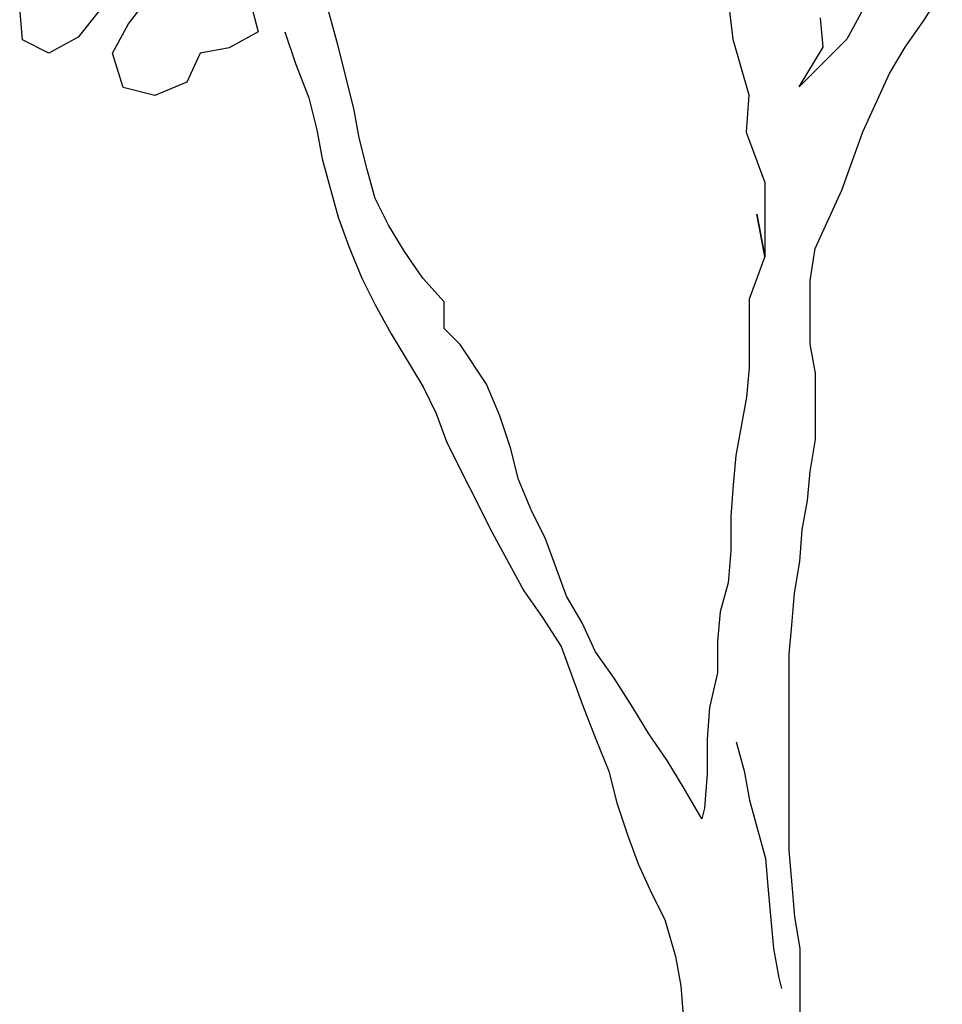
# Model space of a CAD drawing. Extents: x 1358.5 to 1376, y 227.6 to 236.9.
# Drawn here: x 1369 to 1369.4, y 229.9 to 230.4 of the extents above; entities that cross this region are included whole.
import ezdxf

# ---------------------------------------------------------------- set-up
doc = ezdxf.new("R2010")
doc.units = 0
doc.header["$MEASUREMENT"] = 0
doc.layers.add('OBJ', color=7, linetype='CONTINUOUS')

msp = doc.modelspace()

# ---------------------------------------------------------------- linework, layer by layer
at = {"layer": 'OBJ', "color": 7}
for p, q in [((1369.13185, 230.35996), (1369.12441, 230.38714)), ((1369.40491, 230.37134), (1369.41355, 230.38494)), ((1369.03423, 230.36976), (1369.04286, 230.38089)), ((1369.31346, 230.38361), (1369.31595, 230.3626)), ((1368.98481, 230.3623), (1368.98356, 230.37713)), ((1369.02063, 230.37593), (1369.01075, 230.36356)), ((1369.09105, 230.3797), (1369.09477, 230.36611)), ((1369.37772, 230.37872), (1369.36908, 230.36265)), ((1369.35797, 230.35894), (1369.35672, 230.37253)), ((1369.39627, 230.35897), (1369.40491, 230.37134)), ((1369.02682, 230.35616), (1369.03423, 230.36976)), ((1369.09477, 230.36611), (1369.08119, 230.35868)), ((1369.10713, 230.36612), (1369.11209, 230.3513)), ((1368.99717, 230.35613), (1368.98481, 230.3623)), ((1369.01075, 230.36356), (1368.99717, 230.35613)), ((1369.31595, 230.3626), (1369.32339, 230.33666)), ((1369.36908, 230.36265), (1369.34686, 230.34039)), ((1369.08119, 230.35868), (1369.0676, 230.3562)), ((1369.13929, 230.33032), (1369.13185, 230.35996)), ((1369.34686, 230.34039), (1369.35797, 230.35894)), ((1369.38887, 230.34661), (1369.39627, 230.35897)), ((1369.03178, 230.3401), (1369.02682, 230.35616)), ((1369.0676, 230.3562), (1369.06143, 230.3426)), ((1369.11209, 230.3513), (1369.11828, 230.33524)), ((1369.37654, 230.31941), (1369.38887, 230.34661)), ((1369.04661, 230.33641), (1369.03178, 230.3401)), ((1369.06143, 230.3426), (1369.04661, 230.33641)), ((1369.11828, 230.33524), (1369.122, 230.32042)), ((1369.32339, 230.33666), (1369.32217, 230.31936)), ((1369.14177, 230.31673), (1369.13929, 230.33032)), ((1369.122, 230.32042), (1369.12448, 230.30683)), ((1369.14549, 230.3019), (1369.14177, 230.31673)), ((1369.32217, 230.31936), (1369.33084, 230.29589)), ((1369.36668, 230.29222), (1369.37654, 230.31941)), ((1369.12448, 230.30683), (1369.13192, 230.27965)), ((1369.14921, 230.28832), (1369.14549, 230.3019)), ((1369.33084, 230.29589), (1369.33087, 230.2613)), ((1369.1554, 230.27596), (1369.14921, 230.28832)), ((1369.35435, 230.26503), (1369.36668, 230.29222)), ((1369.13192, 230.27965), (1369.13688, 230.26606)), ((1369.32715, 230.28106), (1369.33087, 230.2613)), ((1369.33087, 230.2613), (1369.32715, 230.28106)), ((1369.16283, 230.26362), (1369.1554, 230.27596)), ((1369.13688, 230.26606), (1369.14307, 230.25124)), ((1369.17149, 230.25127), (1369.16283, 230.26362)), ((1369.33087, 230.2613), (1369.32348, 230.24152)), ((1369.35189, 230.2502), (1369.35435, 230.26503)), ((1369.14307, 230.25124), (1369.14926, 230.23889)), ((1369.18138, 230.24016), (1369.17149, 230.25127)), ((1369.35192, 230.22054), (1369.35189, 230.2502)), ((1369.14926, 230.23889), (1369.15668, 230.22531)), ((1369.18139, 230.2278), (1369.18138, 230.24016)), ((1369.32348, 230.24152), (1369.32351, 230.2094)), ((1369.15668, 230.22531), (1369.17153, 230.20061)), ((1369.18881, 230.22039), (1369.18139, 230.2278)), ((1369.20119, 230.20187), (1369.18881, 230.22039)), ((1369.3544, 230.20695), (1369.35192, 230.22054)), ((1369.32351, 230.2094), (1369.32228, 230.1958)), ((1369.35443, 230.17606), (1369.3544, 230.20695)), ((1369.20738, 230.18705), (1369.20119, 230.20187)), ((1369.17153, 230.20061), (1369.17772, 230.18826)), ((1369.32228, 230.1958), (1369.31737, 230.16861)), ((1369.17772, 230.18826), (1369.18268, 230.17467)), ((1369.21233, 230.17222), (1369.20738, 230.18705)), ((1369.18268, 230.17467), (1369.20372, 230.13268)), ((1369.35197, 230.16123), (1369.35443, 230.17606)), ((1369.21606, 230.1574), (1369.21233, 230.17222)), ((1369.31737, 230.16861), (1369.31614, 230.15502)), ((1369.35075, 230.14764), (1369.35197, 230.16123)), ((1369.22225, 230.14258), (1369.21606, 230.1574)), ((1369.31614, 230.15502), (1369.31492, 230.14019)), ((1369.34829, 230.13405), (1369.35075, 230.14764)), ((1369.22844, 230.13023), (1369.22225, 230.14258)), ((1369.31492, 230.14019), (1369.31493, 230.12413)), ((1369.20372, 230.13268), (1369.21857, 230.10551)), ((1369.34707, 230.11922), (1369.34829, 230.13405)), ((1369.23835, 230.10305), (1369.22844, 230.13023)), ((1369.31493, 230.12413), (1369.31371, 230.1093)), ((1369.34461, 230.10439), (1369.34707, 230.11922)), ((1369.31371, 230.1093), (1369.31002, 230.09571)), ((1369.21857, 230.10551), (1369.22723, 230.09316)), ((1369.24577, 230.0907), (1369.23835, 230.10305)), ((1369.34339, 230.08956), (1369.34461, 230.10439)), ((1369.31002, 230.09571), (1369.3088, 230.08211)), ((1369.22723, 230.09316), (1369.2359, 230.07958)), ((1369.25196, 230.07712), (1369.24577, 230.0907)), ((1369.34216, 230.07597), (1369.34339, 230.08956)), ((1369.3088, 230.08211), (1369.30881, 230.06729)), ((1369.2359, 230.07958), (1369.24581, 230.0524)), ((1369.26062, 230.06477), (1369.25196, 230.07712)), ((1369.34225, 229.98453), (1369.34216, 230.07597)), ((1369.26928, 230.05119), (1369.26062, 230.06477)), ((1369.30881, 230.06729), (1369.30512, 230.05122)), ((1369.24581, 230.0524), (1369.252, 230.03634)), ((1369.27671, 230.03884), (1369.26928, 230.05119)), ((1369.30512, 230.05122), (1369.30389, 230.03639)), ((1369.252, 230.03634), (1369.25819, 230.02152)), ((1369.28537, 230.02649), (1369.27671, 230.03884)), ((1369.30389, 230.03639), (1369.30391, 230.02033)), ((1369.31749, 230.03517), (1369.32121, 230.02158)), ((1369.29279, 230.01414), (1369.28537, 230.02649)), ((1369.25819, 230.02152), (1369.26191, 230.0067)), ((1369.30391, 230.02033), (1369.30269, 230.00426)), ((1369.32121, 230.02158), (1369.32369, 230.00799)), ((1369.30146, 229.99932), (1369.29279, 230.01414)), ((1369.26191, 230.0067), (1369.26687, 229.99187)), ((1369.30269, 230.00426), (1369.30146, 229.99932)), ((1369.32369, 230.00799), (1369.33113, 229.98081)), ((1369.26687, 229.99187), (1369.27182, 229.97829)), ((1369.33113, 229.98081), (1369.33238, 229.96599)), ((1369.3435, 229.96847), (1369.34225, 229.98453)), ((1369.27182, 229.97829), (1369.27801, 229.9647)), ((1369.34475, 229.95364), (1369.3435, 229.96847)), ((1369.27801, 229.9647), (1369.2842, 229.95235)), ((1369.33238, 229.96599), (1369.33487, 229.93881)), ((1369.34723, 229.93882), (1369.34475, 229.95364)), ((1369.2842, 229.95235), (1369.28916, 229.93506)), ((1369.28916, 229.93506), (1369.29164, 229.92147)), ((1369.33487, 229.93881), (1369.33736, 229.92522)), ((1369.34733, 229.83008), (1369.34723, 229.93882)), ((1369.29164, 229.92147), (1369.29289, 229.90541)), ((1369.33736, 229.92522), (1369.3386, 229.92027))]:
    msp.add_line(p, q, dxfattribs=at)

doc.saveas('drawing.dxf')
